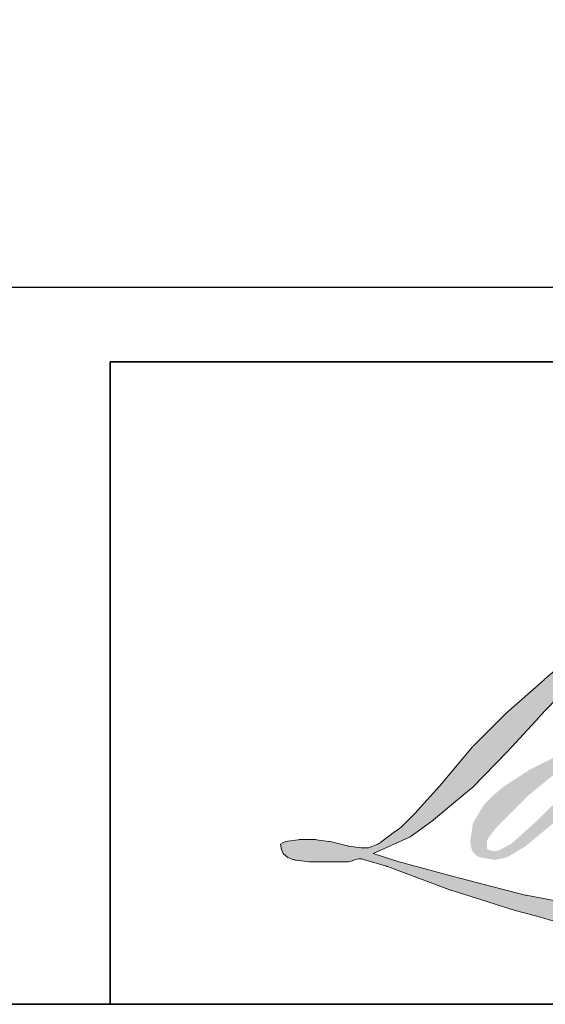
# Model space of a CAD drawing. Extents: x 3371 to 3639, y 900 to 1035.
# Drawn here: x 3633 to 3636, y 939 to 944 of the extents above; entities that cross this region are included whole.
import ezdxf

# ---------------------------------------------------------------- set-up
doc = ezdxf.new("R2010")
doc.units = 0
doc.header["$LTSCALE"] = 250
doc.header["$MEASUREMENT"] = 0
doc.header["$PDMODE"] = 3
doc.header["$PDSIZE"] = -2
doc.layers.get('DEFPOINTS').update_dxf_attribs({"color": 2, "linetype": 'CONTINUOUS'})
for name, color, linetype, lineweight in [('1', 1, 'CONTINUOUS', 13), ('8', 7, 'CONTINUOUS', 35), ('Dimensions', 2, 'CONTINUOUS', 25)]:
    doc.layers.add(name, color=color, linetype=linetype, lineweight=lineweight)
doc.styles.add('ROMANS', font='romans')
doc.dimstyles.new('LWDEC$0', dxfattribs={"dimscale": 0.125, "dimtxt": 2.5, "dimasz": 1, "dimexe": 1.25, "dimexo": 3, "dimgap": 2, "dimtad": 1, "dimtoh": 1, "dimdec": 4, "dimzin": 11, "dimdsep": 46, "dimlunit": 5, "dimtxsty": 'ROMANS', "dimcen": 0, "dimdle": 1.5, "dimazin": 0, "dimtfac": 1, "dimtdec": 4, "dimtix": 1, "dimtmove": 0, "dimatfit": 3, "dimfxl": 0, "dimfrac": 2, "dimtzin": 0, "dimarcsym": 0})

# ---------------------------------------------------------------- blocks, each defined once
blk = doc.blocks.new('*D129')
at = {"layer": 'DEFPOINTS', "color": 0}
for p in [(3621.858806966912, 948.3751940823356), (3636.634173094298, 948.3751940823356), (3636.634173094298, 942.8389909998341)]:
    blk.add_point(p, dxfattribs=at)
at = {"layer": 'Dimensions', "color": 0, "linetype": 'ByBlock', "lineweight": -2}
for p, q in [((3621.858806966912, 947.3251940823357), (3621.858806966912, 942.4014909998341)), ((3636.634173094298, 947.3251940823357), (3636.634173094298, 942.4014909998341)), ((3622.208806966912, 942.8389909998341), (3636.284173094298, 942.8389909998341))]:
    blk.add_line(p, q, dxfattribs=at)
at = {"layer": 'Dimensions', "color": 0}
for points in [[(3622.208806966912, 942.8973243331674), (3622.208806966912, 942.7806576665008), (3621.858806966912, 942.8389909998341)], [(3636.284173094298, 942.8973243331674), (3636.284173094298, 942.7806576665008), (3636.634173094298, 942.8389909998341)]]:
    blk.add_solid(points, dxfattribs=at)
at = {"layer": 'Dimensions', "color": 0, "insert": (3629.246490030605, 943.7723243331674), "char_height": 0.35, "attachment_point": 5, "style": 'ROMANS'}
blk.add_mtext('Total Rough Opening', dxfattribs=at)

msp = doc.modelspace()

# ---------------------------------------------------------------- hatches: boundary and pattern name
at = {"layer": '1'}
h = msp.add_hatch(color=256, dxfattribs=at)
edge = h.paths.add_edge_path()
edge.add_line((3636.420196784658, 940.205387980488), (3636.376593433532, 940.1882240756668))
edge.add_arc((3636.600156111474, 939.5979394108354), 0.631202231067499, 110.7435338328096, 128.3189354592436)
edge.add_line((3636.208786518051, 940.0931626916363), (3636.155933922945, 940.0561943318098))
edge.add_arc((3636.724700030443, 939.3326517578453), 0.9203307782388257, 128.1703640766237, 137.4904388566677)
edge.add_line((3636.046264771028, 939.9545314408679), (3636.019838473474, 939.9241645879501))
edge.add_arc((3636.177222153334, 939.7520414628734), 0.2332294854264885, 132.4387618196775, 165.7887559558239)
edge.add_line((3635.951130145366, 939.8092987489172), (3635.94352225223, 939.7696947927343))
edge.add_arc((3636.014179655742, 939.7481737797816), 0.07386218700853697, 163.0601785608149, 199.667819839924)
edge.add_line((3635.944626608979, 939.7233142472896), (3635.950115203174, 939.7079580273403))
edge.add_arc((3636.019668249937, 939.7328175598323), 0.07386218700847963, 199.6678198399415, 251.578265325207)
edge.add_line((3635.996327136861, 939.662740351625), (3636.006625381608, 939.6535035933248))
edge.add_arc((3636.073852949517, 939.8859454954463), 0.2419685594210789, 253.8689093689879, 279.5238834985248)
edge.add_line((3636.113888757736, 939.6473120572864), (3636.155803244065, 939.6539764734916))
edge.add_arc((3635.918979301129, 940.1960512732612), 0.5915493795913624, 293.599759127088, 305.2415335662616)
edge.add_line((3636.26031779259, 939.7129170240696), (3636.28746323309, 939.7314226582102))
edge.add_arc((3635.751424571851, 940.5163441341801), 0.950494171355988, 304.3299546809044, 311.3388278817086)
edge.add_line((3636.379236074668, 939.8026972420057), (3636.426844020753, 939.8494930676425))
edge.add_line((3636.426844020753, 939.8494930676425), (3636.39366041823, 939.7707425682729))
edge.add_arc((3636.461726538199, 939.7420611111602), 0.07386218700856262, 157.1505902080726, 188.7527881177516)
edge.add_line((3636.388724542339, 939.7308213927354), (3636.391733865054, 939.7124700635823))
edge.add_arc((3636.465762654296, 939.744462981942), 0.08064619310004939, 203.372484875496, 236.2820188682736)
edge.add_line((3636.420995509576, 939.6773830951252), (3636.439722952768, 939.666272282213))
edge.add_line((3636.439722952768, 939.666272282213), (3636.469569837157, 939.6615940063239))
edge.add_arc((3636.488136059816, 939.7950371014113), 0.1347284834433434, 262.0791645593915, 292.2783775016355)
edge.add_line((3636.5392125674, 939.6703657148628), (3636.564377649132, 939.682061371017))
edge.add_arc((3636.402004569994, 940.0118924393346), 0.3676323577403773, 296.210637931506, 316.33909752161)
edge.add_line((3636.667963942836, 939.7580831360083), (3636.73143362264, 939.8133831363775))
edge.add_line((3636.73143362264, 939.8133831363775), (3636.716776217546, 939.7694449480696))
edge.add_arc((3636.786842612689, 939.7460713958926), 0.07386218700852322, 161.5517407677289, 190.3127161447404)
edge.add_line((3636.714173644892, 939.7328485448661), (3636.715921456427, 939.7232430777858))
edge.add_arc((3636.788590424227, 939.7364659288096), 0.07386218700854386, 190.3127161447404, 233.1512482868115)
edge.add_line((3636.744294923064, 939.6773598272075), (3636.75726935793, 939.6676364809045))
edge.add_arc((3636.823391269232, 939.7734169137175), 0.1247461707661052, 237.9910565920216, 266.7736929511086)
edge.add_line((3636.816370563747, 939.6488684620408), (3636.83403101687, 939.6518095990759))
edge.add_arc((3636.793204766481, 940.0331877164235), 0.3835571028073963, 276.1102024200243, 282.8001709376433)
edge.add_line((3636.878182382236, 939.6591625088049), (3636.910560112187, 939.6709271240852))
edge.add_arc((3636.65079594131, 940.2122577609989), 0.6004300816361221, 295.6345937821404, 305.0851936871881)
edge.add_line((3636.995919434066, 939.7209268565348), (3637.062146423974, 939.7723970903553))
edge.add_arc((3636.13182934379, 940.9696236546424), 1.516193033856741, 307.8493564519044, 313.88251319577)
edge.add_line((3637.182826884658, 939.8768082608058), (3637.238751885438, 939.9282784946263))
edge.add_arc((3636.111955065337, 940.9981769474462), 1.553819092796042, 316.4837322151169, 319.9033935877416)
edge.add_line((3637.300563820208, 939.9973957520879), (3637.331975243796, 940.0379470232347))
edge.add_arc((3636.80666769093, 940.5571673890918), 0.738605316402115, 315.3338983763644, 327.3034573127716)
edge.add_line((3637.428236104879, 940.1581805218893), (3637.454188347804, 940.1899580869031))
edge.add_line((3637.454188347807, 940.1899580869058), (3637.454188347807, 940.2105923145627))
edge.add_line((3637.454188347807, 940.2105923145627), (3637.403175349325, 940.2105923145627))
edge.add_arc((3637.442808275641, 940.0899391122975), 0.1269959214512884, 108.1846443389539, 152.3458894786624)
edge.add_line((3637.330319651468, 940.1488820804707), (3637.33028754103, 940.1486895658654))
edge.add_line((3637.33028754103, 940.1486895658627), (3637.254226232872, 940.0473525252046))
edge.add_arc((3637.195152863982, 940.0916916699625), 0.07386218700861658, 319.55213005632027, 323.10892970529335, ccw=False)
edge.add_line((3637.251361733124, 940.0437731380653), (3637.194600520072, 939.9782782270759))
edge.add_arc((3826.351203820228, 750.550925139345), 267.6993512690609, 134.9590241022482, 134.9968740237159)
edge.add_line((3637.069505004249, 939.8532789630972), (3637.02241023003, 939.8091615718604))
edge.add_arc((3636.308723337094, 940.698073536405), 1.139962044041387, 303.89260640291644, 308.76017638464685, ccw=False)
edge.add_line((3636.944409488426, 939.7518089968271), (3636.887325834183, 939.7166172882607))
edge.add_arc((3636.851002633503, 939.780930955254), 0.07386218700860461, 279.45515651044104, 299.4569788133839, ccw=False)
edge.add_line((3636.863136390266, 939.7080722247083), (3636.846544152616, 939.705308984474))
edge.add_arc((3636.834410395853, 939.7781677150169), 0.07386218700847544, 231.3616401850862, 279.4551565104581, ccw=False)
edge.add_line((3636.788290647686, 939.720473768205), (3636.798028111005, 939.7569012184749))
edge.add_line((3636.798028111005, 939.7569012184749), (3636.808556676476, 939.7749363024268))
edge.add_arc((3636.556814908305, 940.0674822527617), 0.38594954450006, 310.7126677407254, 319.2431645888248)
edge.add_line((3636.849166711241, 939.8155150441426), (3636.886768633221, 939.8545909936447))
edge.add_arc((3637.809787646082, 939.0073526681208), 1.252907370211559, 128.6864513861608, 137.4512053608263, ccw=False)
edge.add_line((3637.026647755677, 939.9853448922167), (3637.06424967766, 940.0229178523314))
edge.add_arc((3636.792296938769, 940.39879228065), 0.4639395198220469, 305.8864977196243, 323.8290169823523)
edge.add_line((3637.166816438249, 940.1249766080473), (3637.185736618759, 940.1590066796925))
edge.add_line((3637.185736618759, 940.1590066796925), (3637.159270829415, 940.1590066796925))
edge.add_arc((3637.164706361167, 940.0017707857078), 0.1573298171427426, 91.97988545757971, 108.8462448972462)
edge.add_line((3637.113884164592, 940.1506659693023), (3637.087147850856, 940.1423659025422))
edge.add_arc((3637.316811006585, 939.6999060601065), 0.4985136680840166, 117.4320156596949, 131.1083323412505)
edge.add_line((3636.989045833694, 940.075520049073), (3636.944074928842, 940.0359826071935))
edge.add_arc((3636.990194595676, 939.9782885953618), 0.0738621870083716, 128.6382790430487, 130.5795029713375)
edge.add_line((3636.942147054426, 940.0343872268022), (3636.763359218626, 939.8812584303432))
edge.add_arc((3636.715311677375, 939.9373570617836), 0.07386218700965394, 308.6382790421213, 310.57950297041657, ccw=False)
edge.add_line((3636.761431344206, 939.8796630499546), (3636.678498027885, 939.8148070884945))
edge.add_arc((3633.754884656723, 943.5137716105073), 4.714854576671867, 307.31405794987427, 308.3223848112566, ccw=False)
edge.add_line((3636.612951976714, 939.7639309640854), (3636.590713094319, 939.7493114274666))
edge.add_arc((3637.145308351181, 938.7998450874302), 1.099573658197126, 120.2897390747884, 122.7946382182704)
edge.add_line((3636.549746768732, 939.7241657197364), (3636.528093126202, 939.712470063585))
edge.add_arc((3636.506732161748, 939.7491095998957), 0.04241163075820188, 239.75768066771542, 300.24231933236297, ccw=False)
edge.add_line((3636.485371197294, 939.7124700635823), (3636.477659831331, 939.737363276583))
edge.add_line((3636.477659831331, 939.7373632765857), (3636.485180170201, 939.7719304550992))
edge.add_arc((3636.777117887497, 939.5844652557298), 0.3469449981708946, 138.7107403284405, 147.2938136247685, ccw=False)
edge.add_line((3636.516427634613, 939.8134006697801), (3636.743884593183, 940.0170073868867))
edge.add_arc((3636.793147961368, 939.961973368092), 0.07386218700793223, 125.51681771828311, 131.8331214657892, ccw=False)
edge.add_line((3636.750238322584, 940.0220931283138), (3636.922894446687, 940.1453240243145))
edge.add_arc((3636.965804085471, 940.0852042640927), 0.07386218700843479, 116.5473942008067, 125.51681771819841, ccw=False)
edge.add_line((3636.932792272023, 940.1512787890069), (3636.979235236191, 940.1744823832978))
edge.add_line((3636.979235236191, 940.1744823832978), (3636.953422534914, 940.2105923145627))
edge.add_line((3636.953422534917, 940.2105923145627), (3636.879248180536, 940.2002622529926))
edge.add_arc((3636.929952437843, 939.8961302531452), 0.3083296856320569, 99.46517994554927, 130.3446589746755)
edge.add_line((3636.73034471973, 940.1311280274131), (3636.610611604605, 940.0372799098914))
edge.add_arc((3636.651942042445, 939.9760637553463), 0.07386218700826853, 124.025479546902, 129.7838645318789)
edge.add_line((3636.60467812294, 940.0328241692177), (3636.45427991625, 939.9075888467505))
edge.add_arc((3636.407015996748, 939.9643492606219), 0.07386218700840443, 306.50774894822285, 309.7838645323327, ccw=False)
edge.add_line((3636.450958938359, 939.9049805773602), (3636.382571425041, 939.8533788766163))
edge.add_arc((3637.606101289708, 937.8348672982074), 2.360384358934415, 121.2223368885246, 125.0085167005295)
edge.add_line((3636.251953049543, 939.768179705854), (3636.224740849222, 939.7482394386834))
edge.add_arc((3636.070360547259, 939.9131833875826), 0.2259198617069391, 288.7832513974399, 313.1052746885178, ccw=False)
edge.add_line((3636.143104248255, 939.6992952442033), (3636.105594742866, 939.6907766046579))
edge.add_arc((3636.075615774984, 939.7582813019344), 0.07386218700837849, 270, 293.94610040226405, ccw=False)
edge.add_line((3636.075615774984, 939.6844191149257), (3636.039697956798, 939.6902315169191))
edge.add_line((3636.0396979568, 939.6902315169191), (3636.033850316533, 939.719214202737))
edge.add_arc((3636.106706014388, 939.7313661556509), 0.0738621870085014, 148.651684449228, 189.4694661824124, ccw=False)
edge.add_line((3636.043626197394, 939.7697921801328), (3636.095633636177, 939.8551671249816))
edge.add_arc((3636.158713453171, 939.8167411004997), 0.07386218700834957, 130.9872745663507, 148.651684449406, ccw=False)
edge.add_line((3636.110267880572, 939.8724963618224), (3636.189839736188, 939.9416360988907))
edge.add_arc((3636.238285308787, 939.8858808375708), 0.07386218700850089, 73.62240392450798, 130.9872745661746, ccw=False)
edge.add_line((3636.259111958006, 939.9567460148583), (3636.282410967167, 939.9498986420094))
edge.add_arc((3636.307856318299, 940.1134292252145), 0.1654983913474214, 261.1557017455833, 293.0405422143933)
edge.add_line((3636.372629471824, 939.9611329477793), (3636.399055769376, 939.9716952799654))
edge.add_arc((3636.194590551679, 940.4332038098246), 0.504773363383628, 293.8951005314204, 303.8407504359587)
edge.add_line((3636.4756920209, 940.0139448058862), (3636.521008673162, 940.050388046955))
edge.add_arc((3636.48302839762, 940.1137372485218), 0.07386218700848625, 300.9443034441568, 317.2685916769755)
edge.add_line((3636.537283330264, 940.0636171432416), (3636.578743380924, 940.1084975808099))
edge.add_arc((3636.52448844828, 940.1586176860901), 0.0738621870085434, 317.2685916769373, 346.9956899602613)
edge.add_line((3636.596456302135, 940.1419968954624), (3636.598314758871, 940.1500439941719))
edge.add_arc((3636.527359735554, 940.1666913471163), 0.07288175144741749, 346.7961712270486, 413.387270982758)
edge.add_line((3636.570826646563, 940.2251924354932), (3636.525901974867, 940.2291533264943))
edge.add_line((3636.52590197487, 940.2291533264943), (3636.495511715611, 940.2225518195828))
edge.add_line((3636.495511715611, 940.2225518195855), (3636.420196784658, 940.205387980488))
edge = h.paths.add_edge_path()
edge.add_line((3636.695295863618, 940.7780339695164), (3636.720684704285, 940.7813374834041))
edge.add_line((3636.720684704285, 940.7813374834041), (3636.721108564894, 940.82480103549))
edge.add_arc((3636.57538031443, 940.8019610406336), 0.1475072484595976, 8.907506088524505, 24.43170924537518)
edge.add_line((3636.709679011083, 940.8629712727698), (3636.70036637012, 940.878621277926))
edge.add_arc((3636.457219186748, 940.7019851708601), 0.3005343027040683, 35.99681313816403, 43.33466573591189)
edge.add_line((3636.675815120812, 940.9082294064474), (3636.66734906288, 940.9145739960268))
edge.add_arc((3636.538725845418, 940.7286003346517), 0.2261197355293417, 55.33146699207672, 74.27023737480458)
edge.add_line((3636.600027015445, 940.9462521238656), (3636.563308128792, 940.9546786007186))
edge.add_arc((3636.309248901798, 938.8341282820875), 2.135715277061032, 83.16806255266637, 85.45872639657695)
edge.add_line((3636.478348889367, 940.9631386011979), (3636.464911574783, 940.9631386011979))
edge.add_arc((3636.473261801747, 940.2647911270715), 0.6983973946901227, 90.68506006216145, 102.9608398431258)
edge.add_line((3636.316621710255, 940.9453958601189), (3636.307983444725, 940.942998162207))
edge.add_arc((3636.604163798131, 939.6788209678534), 1.298409327010987, 103.1858341886876, 106.8998580655739)
edge.add_line((3636.226716436125, 940.9211575846284), (3636.157108763661, 940.8979729003559))
edge.add_arc((3636.180449843025, 940.8278956809208), 0.07386218700880014, 108.4217071105008, 114.75834702479)
edge.add_line((3636.149516947479, 940.8949686161686), (3636.115868624182, 940.8791428023615))
edge.add_arc((3636.344765850824, 940.4206946702707), 0.5124145101185855, 116.532363757385, 123.2614938956397)
edge.add_line((3636.063726485014, 940.8491634614875), (3636.0364289893, 940.8309748152033))
edge.add_arc((3636.078764318068, 940.7704492618568), 0.07386218700870015, 124.9713296139065, 128.6383073389469)
edge.add_line((3636.032644622741, 940.8281432509084), (3635.957942698389, 940.7684276713835))
edge.add_arc((3636.004062393717, 940.7107336823292), 0.07386218700964578, 128.6383073376939, 130.4042997095776)
edge.add_line((3635.956186619367, 940.7669789745787), (3635.81813248906, 940.6494678349563))
edge.add_arc((3635.86600826341, 940.5932225427096), 0.07386218700772587, 130.4042997120086, 131.3566274874412)
edge.add_line((3635.817204277821, 940.6486643469761), (3635.602591259406, 940.4597460605673))
edge.add_arc((3635.651395244992, 940.4043042563007), 0.07386218700834755, 131.3566274862534, 134.9779493406149)
edge.add_line((3635.59918689602, 940.456552806204), (3635.42246035686, 940.2799622434723))
edge.add_arc((3635.474668705832, 940.2277136935691), 0.07386218700882106, 134.9779493407625, 140.0418956082991)
edge.add_line((3635.41805228658, 940.2751500060394), (3635.235147798086, 940.0568489479592))
edge.add_arc((3635.178531378837, 940.1042852604296), 0.07386218700921357, 317.99084807977545, 320.04189560753264, ccw=False)
edge.add_line((3635.233413785745, 940.0548530433889), (3635.096210205256, 939.9025219689411))
edge.add_arc((3635.041327798345, 939.9519541859818), 0.07386218700888937, 314.97794145064756, 317.99084807989925, ccw=False)
edge.add_line((3635.093536140125, 939.8997056288863), (3635.022046437104, 939.8282709509422))
edge.add_arc((3634.969838095327, 939.8805195080349), 0.07386218700869839, 304.97127028456777, 314.9779414512371, ccw=False)
edge.add_line((3635.012173361416, 939.8199939108499), (3634.967207660624, 939.7885421780848))
edge.add_arc((3635.009542926718, 939.7280165809025), 0.07386218700741165, 124.9712702846912, 127.5472939882475)
edge.add_line((3634.964530121972, 939.7865782584586), (3634.906414095061, 939.7419079982965))
edge.add_arc((3634.861401290309, 939.8004696758553), 0.07386218700848463, 292.60418672138087, 307.54729398813345, ccw=False)
edge.add_line((3634.889791166033, 939.7322814244762), (3634.850411482297, 939.7158858679904))
edge.add_arc((3634.822021606576, 939.7840741193695), 0.07386218700854992, 270.0000000000521, 292.6041867212446, ccw=False)
edge.add_line((3634.822021606576, 939.7102119323608), (3634.805544486041, 939.7102119323608))
edge.add_arc((3634.805544486041, 939.7840741193695), 0.07386218700847716, 262.4111372028817, 269.99999999989575, ccw=False)
edge.add_line((3634.795789971268, 939.7108588742967), (3634.727324874028, 939.7199805237815))
edge.add_arc((3634.737079388799, 939.7931957688515), 0.0738621870080861, 255.9741270080169, 262.41113720278884, ccw=False)
edge.add_line((3634.719178147216, 939.7215356808028), (3634.623986732113, 939.7453152290136))
edge.add_arc((3634.606085490527, 939.6736551409622), 0.07386218700874247, 75.97412700814317, 82.41113720290927)
edge.add_line((3634.6158400053, 939.746870386035), (3634.54737490806, 939.7559920355197))
edge.add_arc((3634.537620393285, 939.682776790447), 0.07386218700847676, 82.41113720288173, 89.99999999989578)
edge.add_line((3634.537620393287, 939.7566389774556), (3634.454492174067, 939.7566389774556))
edge.add_arc((3634.454492174067, 939.682776790447), 0.07386218700854433, 89.99999999994789, 97.58885177283322)
edge.add_line((3634.444737673381, 939.7559920373969), (3634.387287907679, 939.7483379789564))
edge.add_arc((3634.397042408365, 939.6751227320065), 0.07386218700861127, 97.58885177282633, 120.9444138367378)
edge.add_line((3634.359062010766, 939.7384718603953), (3634.346342779194, 939.7308461600178))
edge.add_line((3634.346342779194, 939.7308461600178), (3634.34972132822, 939.7105904407344))
edge.add_arc((3634.422577026075, 939.7227423936511), 0.07386218700849034, 189.469466182361, 248.9772521266449)
edge.add_line((3634.396079810263, 939.6537966162314), (3634.415120992588, 939.6464787160448))
edge.add_arc((3634.441618208399, 939.7154244934645), 0.07386218700866745, 248.9772521265363, 263.2952829132843)
edge.add_line((3634.432994613177, 939.6420674469391), (3634.507246814037, 939.6333386205388))
edge.add_arc((3634.515870409261, 939.7066956670642), 0.07386218700887791, 263.2952829136709, 270.0000000002605)
edge.add_line((3634.515870409261, 939.6328334800555), (3634.719318476828, 939.6328334800555))
edge.add_arc((3634.719318476826, 939.7066956670642), 0.07386218700861151, 269.9999999999479, 291.7861635244846)
edge.add_line((3634.746731955023, 939.638109051145), (3634.759345416762, 939.6431505429009))
edge.add_line((3634.759345416762, 939.6431505429036), (3634.759345671569, 939.6431506447498))
edge.add_line((3634.759345671569, 939.643150644747), (3634.76122445946, 939.6439015881397))
edge.add_arc((3634.788638192449, 939.5753150740638), 0.0738621870085216, 73.31290130504982, 111.78637637461969, ccw=False)
edge.add_line((3634.80984733828, 939.6460667157608), (3634.937764444678, 939.6077211382099))
edge.add_arc((3634.916555298847, 939.5369694965102), 0.07386218700905174, 69.63795390248032, 73.31290130490493, ccw=False)
edge.add_line((3634.942255727772, 939.6062162337839), (3635.299642155049, 939.4735748295143))
edge.add_arc((3635.325342583974, 939.5428215667853), 0.07386218700793071, 249.6379539022697, 252.5654274350349)
edge.add_line((3635.303212251711, 939.4723526299158), (3635.661955339418, 939.359691589746))
edge.add_arc((3635.684085671681, 939.4301605266155), 0.07386218700801529, 252.5654274358743, 253.9209235555115)
edge.add_line((3635.663628521701, 939.3591878016823), (3635.796236068184, 939.323263870674))
edge.add_arc((3627.212251598604, 908.6122441373764), 31.88810942080276, 74.02213101165029, 74.38388184838948, ccw=False)
edge.add_line((3635.989965178469, 939.2684550373369), (3636.048214700153, 939.2566417813678))
edge.add_arc((3636.063893702326, 939.3288206672041), 0.07386218700882456, 257.744367814255, 260.5448446286094)
edge.add_line((3636.051759947015, 939.2559619364156), (3636.265007204362, 939.2204481412418))
edge.add_arc((3636.277140959675, 939.2933068720276), 0.07386218700766516, 260.5448446286181, 263.3725429623999)
edge.add_line((3636.268616290003, 939.2199382637773), (3636.484546435331, 939.1948494253093))
edge.add_arc((3636.493071105004, 939.2682180335623), 0.07386218700860644, 263.3725429624323, 270.0000000001563)
edge.add_line((3636.493071105004, 939.1943558465537), (3636.740266051306, 939.1943558465537))
edge.add_arc((3636.740266051306, 939.2682180335623), 0.07386218700847716, 269.9999999998957, 280.2970776836455)
edge.add_line((3636.753469067377, 939.1955454593945), (3636.854097361231, 939.2138274178405))
edge.add_arc((3636.840894345157, 939.2864999920084), 0.07386218700888574, 280.2970776836922, 290.3620369384126)
edge.add_line((3636.866594763012, 939.2172532506283), (3637.034589764925, 939.2796033578061))
edge.add_arc((3637.008889347069, 939.3488500991834), 0.07386218700848059, 290.3620369384726, 301.244160550689)
edge.add_line((3637.047200638625, 939.2857005337946), (3637.182259575369, 939.3676374762053))
edge.add_arc((3637.143948283816, 939.4307870415969), 0.07386218700862751, 301.2441605506796, 307.547258716207)
edge.add_line((3637.188961052514, 939.3722253363276), (3637.243712039945, 939.4143090414018))
edge.add_arc((3637.198699271246, 939.4728707466711), 0.07386218700839488, 307.5472587161466, 325.2842117670305)
edge.add_line((3637.259413039178, 939.4308057843728), (3637.29931236779, 939.4883938207222))
edge.add_line((3637.29931236779, 939.4883938207222), (3637.288987310044, 939.5141865724336))
edge.add_line((3637.288987310041, 939.5141865724336), (3637.231076844207, 939.4563206826024))
edge.add_arc((3637.178868503676, 939.5085692409393), 0.07386218700847452, 294.99998599421775, 314.97794008386376, ccw=False)
edge.add_line((3637.210083996394, 939.4416273580546), (3637.075524119166, 939.3788810968672))
edge.add_arc((3637.044308626446, 939.4458229797519), 0.0738621870084271, 280.4835584637241, 294.9999859943562, ccw=False)
edge.add_line((3637.057748099861, 939.3731937623261), (3636.933359394618, 939.3501765971087))
edge.add_arc((3636.919919921203, 939.4228058145345), 0.0738621870082701, 271.4310031368585, 280.4835584636405, ccw=False)
edge.add_line((3636.921764490451, 939.3489666634432), (3636.721825023451, 939.3439719934513))
edge.add_arc((3636.723669592697, 939.27013284236), 0.07386218700824096, 91.43100313592082, 92.54284591181197)
edge.add_line((3636.720392588521, 939.3439222990137), (3636.493590928434, 939.3338499930014))
edge.add_arc((3636.490313924255, 939.4076394496524), 0.07386218700868954, 265.10465275579725, 272.54284591257897, ccw=False)
edge.add_line((3636.48401081965, 939.3340466949676), (3636.377422488489, 939.3413391780587))
edge.add_arc((3635.634392499345, 934.4600250729618), 4.937541995507151, 81.34491920542155, 83.93276959944109)
edge.add_line((3636.156267753011, 939.3699097128492), (3636.041644510834, 939.3849547985419))
edge.add_arc((3636.051491145937, 939.458157711374), 0.07386218700882459, 259.2238030497866, 262.3390408785694, ccw=False)
edge.add_line((3636.037680895332, 939.3855980831495), (3635.716716141053, 939.4466872011662))
edge.add_arc((3635.730526391657, 939.5192468293908), 0.0738621870081134, 255.58986742527918, 259.22380304989383, ccw=False)
edge.add_line((3635.712144961073, 939.4477084083883), (3635.353421840222, 939.5398804755232))
edge.add_arc((3635.371803270803, 939.6114188965203), 0.0738621870036248, 254.973232093979, 255.5898674260527, ccw=False)
edge.add_line((3635.352653000462, 939.5400824415019), (3635.008877666352, 939.6323689250803))
edge.add_arc((3635.028027936695, 939.7037053801041), 0.0738621870078083, 252.1939689635396, 254.97323209274572, ccw=False)
edge.add_line((3635.005441210383, 939.6333813979636), (3634.86259612179, 939.6792605251503))
edge.add_line((3634.862596121793, 939.6792605251476), (3635.062301280204, 939.7690586686731))
edge.add_arc((3635.032010254564, 939.8364239151706), 0.07386218700870653, 294.2112382077319, 305.7329619362185)
edge.add_line((3635.075146384967, 939.7764664558872), (3635.196040461421, 939.8634431675291))
edge.add_arc((3635.152904331018, 939.9234006268125), 0.07386218700843632, 305.7329619361102, 309.7838804658383)
edge.add_line((3635.200168266308, 939.8666402260869), (3635.412043381685, 940.0430669534244))
edge.add_arc((3635.364779446396, 940.09982735415), 0.07386218700795347, 309.7838804662852, 315.7220069154419)
edge.add_line((3635.417661887047, 940.048261181707), (3635.610439427095, 940.2459595241871))
edge.add_arc((3635.557556986444, 940.2975256966329), 0.0738621870087633, 315.7220069151761, 317.3313130301738)
edge.add_line((3635.611866752753, 940.2474650139247), (3635.791519366117, 940.4423663001462))
edge.add_arc((3635.84582913243, 940.3923056174408), 0.0738621870100361, 136.5691217381732, 137.3313130317931, ccw=False)
edge.add_line((3635.792190096446, 940.4430843185719), (3635.970960284618, 940.6319245279974))
edge.add_arc((3636.024599320599, 940.5811458268663), 0.07386218700836894, 133.0030402840233, 136.5691217367342, ccw=False)
edge.add_line((3635.974222563831, 940.6351625376801), (3636.123007784528, 940.7739217616436))
edge.add_arc((3636.173384541296, 940.7199050508298), 0.073862187008319, 123.6697312577993, 133.0030402840588, ccw=False)
edge.add_line((3636.132434987499, 940.7813766435656), (3636.201029481979, 940.8270711475943))
edge.add_arc((3636.241979035776, 940.7655995548585), 0.07386218700894993, 116.54741945337881, 123.66973125797281, ccw=False)
edge.add_line((3636.208967193204, 940.8316740652217), (3636.267191755412, 940.8605184976695))
edge.add_arc((3636.59845631207, 940.1389951372239), 0.793934610762686, 108.3297760869734, 114.66071980810369, ccw=False)
edge.add_line((3636.348775134036, 940.8926472290432), (3636.364611973146, 940.8974425591405))
edge.add_arc((3636.492694804454, 940.5025036966208), 0.4151890133473315, 91.3175923494444, 107.9684245357011, ccw=False)
edge.add_line((3636.4831478246, 940.9175829324076), (3636.491306230754, 940.9175829324076))
edge.add_arc((3636.48414612363, 940.607913200598), 0.3097524978631734, 74.27590666916302, 88.67545713151588, ccw=False)
edge.add_line((3636.568090674144, 940.9060741007361), (3636.590191338958, 940.8969373946111))
edge.add_arc((3636.507217965333, 940.7471264268324), 0.1712539249126626, 43.535206096623426, 61.0199570960134, ccw=False)
edge.add_line((3636.631368715036, 940.865086157869), (3636.647454020233, 940.8490131494018))
edge.add_arc((3634.347303437013, 939.0397219375591), 2.92647012537931, 37.48593213879201, 38.188478846175485, ccw=False)
edge.add_line((3636.669465634272, 940.8206739650868), (3636.695295863618, 940.7780339695164))
edge = h.paths.add_edge_path(flags=17)
edge.add_line((3635.895103034626, 940.226068018168), (3635.743786854324, 940.1504680972557))
edge.add_arc((3635.776798706601, 940.084393591741), 0.07386218700816644, 116.5474278708094, 122.715147268185)
edge.add_line((3635.736878944298, 940.1465388670822), (3635.599514404734, 940.0583011090521))
edge.add_arc((3635.639434167037, 939.9961558337109), 0.07386218700872, 122.7151472677875, 129.7838844046573)
edge.add_line((3635.592170227843, 940.0529162311896), (3635.536300188012, 940.0063936858496))
edge.add_arc((3635.583564127206, 939.9496332883709), 0.0738621870084484, 129.7838844048974, 134.9779236775951)
edge.add_line((3635.531355801633, 940.00188186166), (3635.488533581671, 939.959092628178))
edge.add_arc((3635.540741907244, 939.906844054889), 0.073862187008498, 134.9779236774109, 149.0168004679095)
edge.add_line((3635.477418503742, 939.9448673272209), (3635.427694575033, 939.862057821143))
edge.add_arc((3635.491017978535, 939.8240345488111), 0.07386218700850741, 149.0168004682134, 171.462737120919)
edge.add_line((3635.417974219648, 939.8349995822255), (3635.406329398978, 939.7574274088556))
edge.add_arc((3635.479373157865, 939.7464623754413), 0.07386218700849129, 171.462737120919, 188.7527796723929)
edge.add_line((3635.406371160348, 939.7352226677776), (3635.409173688716, 939.717020222035))
edge.add_arc((3635.482175686232, 939.7282599296987), 0.07386218700847372, 188.7527796722899, 243.4525844808459)
edge.add_line((3635.449163848198, 939.6621854170653), (3635.456287568217, 939.6586262974879))
edge.add_line((3635.456287568217, 939.6586262974906), (3635.529261262191, 939.6457584923792))
edge.add_arc((3635.542087851252, 939.7184984489559), 0.07386218700839561, 259.999562925005, 282.9849739224129)
edge.add_line((3635.558684353302, 939.646524990033), (3635.599790369968, 939.6560037076051))
edge.add_arc((3635.583193867918, 939.727977166528), 0.07386218700845608, 282.9849739224012, 300.9443034441121)
edge.add_line((3635.621174143464, 939.6646279649613), (3635.709517885942, 939.7175934262268))
edge.add_arc((3635.671537610397, 939.7809426277936), 0.07386218700835942, 300.9443034443981, 309.78388523774)
edge.add_line((3635.718801550414, 939.7241822310052), (3635.866715811943, 939.8473492837329))
edge.add_arc((3635.819451871926, 939.9041096805213), 0.07386218700873873, 309.7838852377669, 314.9779355268617)
edge.add_line((3635.871660208303, 939.8518611180316), (3636.0013595537, 939.9814606080345))
edge.add_arc((3635.949151217323, 940.0337091705269), 0.07386218700845663, 314.9779355266406, 330.926687906336)
edge.add_line((3636.013706669743, 939.9978174412163), (3636.053802129442, 940.0699337919896))
edge.add_arc((3635.989246677022, 940.1058255213002), 0.07386218700842348, 330.9266879063817, 351.4627371209113)
edge.add_line((3636.062290435906, 940.0948604878859), (3636.07173970732, 940.1578069720963))
edge.add_arc((3635.998695948437, 940.1687720055106), 0.07386218700852121, 351.4627371207644, 392.0252222395599)
edge.add_line((3636.061317399135, 940.2079405717577), (3636.04997901464, 940.226068018168))
edge.add_line((3636.04997901464, 940.226068018168), (3635.991558867708, 940.2416347267808))
edge.add_arc((3635.972541025328, 940.1702628531848), 0.07386218700845537, 75.07956872027731, 104.9204312797731)
edge.add_line((3635.953523182948, 940.2416347267808), (3635.895103034626, 940.226068018168))
edge = h.paths.add_edge_path(flags=16)
edge.add_line((3635.9209157359, 940.1590066796925), (3635.732891546118, 940.0066720900677))
edge.add_arc((3635.779388462157, 939.9492816773773), 0.07386218700842298, 129.0139112786181, 134.9779868377571)
edge.add_line((3635.727180078989, 940.0015301931144), (3635.62665134423, 939.9010786766767))
edge.add_line((3635.62665134423, 939.9010786766767), (3635.626651264443, 939.9010785969531))
edge.add_line((3635.626651264443, 939.9010785969531), (3635.552606713764, 939.8270911453292))
edge.add_arc((3635.604815017575, 939.7748425502969), 0.07386218700852973, 134.977899814059, 142.4101074972587)
edge.add_line((3635.546286822513, 939.8198988822887), (3635.512921904969, 939.7765578397339))
edge.add_arc((3635.57145010003, 939.731501507742), 0.0738621870084587, 142.4101074974144, 180)
edge.add_line((3635.497587913022, 939.731501507742), (3635.497587913022, 939.7050533425854))
edge.add_line((3635.497587913022, 939.7050533425854), (3635.510407399272, 939.6993601837075))
edge.add_arc((3635.540386367151, 939.766864880984), 0.07386218700846714, 246.0538995977095, 299.03585671263)
edge.add_line((3635.576235887623, 939.7022859792296), (3635.62965880399, 939.7319425060823))
edge.add_arc((3635.593809283519, 939.7965214078367), 0.07386218700844888, 299.03585671263, 311.965298212147)
edge.add_line((3635.643199479552, 939.7416011820023), (3635.790408142928, 939.8739871041525))
edge.add_arc((3635.741017946894, 939.9289073299869), 0.07386218700813071, 311.9652982118758, 314.9779414507947)
edge.add_line((3635.793226288674, 939.8766587728942), (3635.940295035451, 940.0236143219836))
edge.add_arc((3635.888086693671, 940.0758628790763), 0.07386218700860353, 314.9779414509423, 329.0167701186044)
edge.add_line((3635.95141007703, 940.0378395732032), (3636.00391853926, 940.1252862958663))
edge.add_arc((3635.9405951559, 940.1633096017395), 0.07386218700848798, 329.0167701187385, 343.2885564536361)
edge.add_line((3636.011337779491, 940.1420703956073), (3636.024166427185, 940.1847994971276))
edge.add_line((3636.024166427185, 940.1847994971276), (3636.016880293615, 940.1868796446379))
edge.add_arc((3635.99660325474, 940.1158552518964), 0.07386218700854394, 74.06627299099362, 118.2823527155029)
edge.add_line((3635.96160609512, 940.1809000171606), (3635.9209157359, 940.1590066796925))
edge = h.paths.add_edge_path(flags=16)
edge.add_line((3636.478469423304, 940.1693237935224), (3636.376812420589, 940.1058125017817))
edge.add_arc((3636.802222301361, 939.4196711777286), 0.8073186999138147, 121.799049134496, 131.7166711888129)
edge.add_line((3636.26499403133, 940.0222898540969), (3636.260565575762, 940.0128866403647))
edge.add_line((3636.260565575765, 940.0128866403675), (3636.259567999276, 940.0023987707691))
edge.add_arc((3636.313266382899, 940.1065308241359), 0.1171622846409877, 242.7209357467249, 274.0086422350818)
edge.add_line((3636.321456839817, 939.9896551750126), (3636.353563028862, 939.9962927647102))
edge.add_arc((3636.249751565103, 940.2782097515337), 0.3004230474966339, 290.2154302642088, 308.0545678336526)
edge.add_line((3636.434935843004, 940.0416494195151), (3636.501362562698, 940.0969624260033))
edge.add_arc((3636.45333553916, 940.1772465014847), 0.0935528073669941, 300.8884363253094, 347.4147484991271)
edge.add_line((3636.544640542168, 940.1568620909757), (3636.526259963772, 940.1856362440521))
edge.add_line((3636.526259963772, 940.1856362440549), (3636.478469423304, 940.1693237935224))
edge = h.paths.add_edge_path(flags=16)
edge.add_line((3637.779428065185, 940.1693237935224), (3637.714843994208, 940.1390418301899))
edge.add_arc((3638.031722989834, 939.518666284248), 0.6966190608003443, 117.0572981982689, 135.0413725785207)
edge.add_line((3637.538783367589, 940.0108945287557), (3637.531724730461, 939.9900098064354))
edge.add_line((3637.531724730464, 939.9900098064354), (3637.552439640337, 939.9875259348973))
edge.add_arc((3637.548196493445, 940.2286186266783), 0.2411300278396108, 271.0082815462595, 287.2137127470882)
edge.add_line((3637.619555711118, 939.9982894006125), (3637.658499569586, 940.0123646502834))
edge.add_arc((3637.567877004438, 940.2702424196423), 0.2733375079317643, 289.3623289492321, 309.8472430054323)
edge.add_line((3637.743016090241, 940.0603860547953), (3637.774502646273, 940.0877085745769))
edge.add_arc((3637.651694043721, 940.2212032661091), 0.1813912498650576, 312.6125418213024, 338.142640191083)
edge.add_line((3637.820045725799, 940.1536718166271), (3637.817418879931, 940.1778571575096))
edge.add_line((3637.817418879931, 940.1778571575096), (3637.779428065185, 940.1693237935197))
edge = h.paths.add_edge_path()
edge.add_line((3637.651589133535, 940.1957535477304), (3637.583905628441, 940.1581805218921))
edge.add_arc((3638.417641456011, 938.8986094591264), 1.510508090786534, 123.501389459518, 131.6421403861111)
edge.add_line((3637.413945036691, 940.02742662332), (3637.371830888624, 939.9928595105303))
edge.add_arc((3636.14929019776, 940.9742047964564), 1.567687568053841, 316.8819455475917, 321.24564907748095, ccw=False)
edge.add_line((3637.293618931881, 939.9026843536712), (3637.260360177538, 939.8594995306239))
edge.add_arc((3637.319433546425, 939.8151603858687), 0.0738621870084822, 143.1089297053454, 162.337123233313)
edge.add_line((3637.249053350606, 939.8375713364549), (3637.233455879473, 939.800485873242))
edge.add_arc((3637.656394754271, 939.7339254704866), 0.4281443436861577, 171.0563775633065, 183.2239334403582)
edge.add_line((3637.228928009177, 939.7098472465013), (3637.235478723807, 939.6958208170099))
edge.add_arc((3637.312052584166, 939.7375068084702), 0.0871853082466326, 208.5634003119197, 259.8091130985099)
edge.add_line((3637.296627044663, 939.6516969564418), (3637.335733079945, 939.6441823381283))
edge.add_arc((3637.371089226874, 939.8538287791571), 0.212606884558717, 260.427340862524, 292.9045332407706)
edge.add_line((3637.453835153037, 939.6579849662239), (3637.486358349923, 939.6724285798464))
edge.add_arc((3637.226333955383, 940.2264773495526), 0.612031637230335, 295.141454015343, 304.6476950777307)
edge.add_line((3637.574291541157, 939.7229813282456), (3637.612837487681, 939.7566831381291))
edge.add_arc((3637.84073812116, 939.5612496308431), 0.3002215090761314, 128.8073661331323, 139.3856487969264, ccw=False)
edge.add_line((3637.652588100408, 939.7951994635032), (3637.779428065185, 939.9113958163398))
edge.add_line((3637.779428065185, 939.9113958163425), (3637.750656079322, 939.8680242406208))
edge.add_arc((3637.948277541603, 939.6745686166578), 0.2765489482852729, 135.6103040422366, 150.1134773495189)
edge.add_line((3637.708505736928, 939.8123684805187), (3637.684188918754, 939.7801200061276))
edge.add_arc((3637.736397282724, 939.7278714712065), 0.07386218700845612, 134.9779657843943, 173.6549707208015)
edge.add_line((3637.662987545389, 939.7360343833161), (3637.66031910442, 939.7120368750584))
edge.add_arc((3637.733728841755, 939.7038739629488), 0.0738621870084828, 173.6549707206979, 234.4831002101348)
edge.add_line((3637.690819116851, 939.6437542641943), (3637.691664903612, 939.6431505938854))
edge.add_line((3637.691664903612, 939.6431505938826), (3637.701795827973, 939.6768942789058))
edge.add_arc((3637.772538459018, 939.6556550975974), 0.07386218700848492, 134.9779382194916, 163.2885765582526, ccw=False)
edge.add_line((3637.720330120184, 939.707903657637), (3637.748693370447, 939.7339733595654))
edge.add_line((3637.748693370447, 939.7339733595627), (3637.803901734369, 939.7930796585597))
edge.add_line((3637.803901734369, 939.7930796585597), (3637.871085531457, 939.8574947707175))
edge.add_arc((3634.540695538679, 944.819453683197), 5.975996465288462, 303.8689004692008, 305.244495461173)
edge.add_line((3637.989244281698, 939.9388753035228), (3638.044452645623, 939.9841901797572))
edge.add_arc((3638.413363312741, 939.5407304078908), 0.57684629631984, 120.18579060465709, 129.7568017625305, ccw=False)
edge.add_line((3638.123321770164, 940.0393560722487), (3638.152897720938, 940.0629986455642))
edge.add_arc((3639.194624899501, 938.544488933996), 1.841485068820965, 120.45154398500969, 124.4508797914612, ccw=False)
edge.add_line((3638.261342796253, 940.131956027969), (3638.304720896149, 940.1575687373906))
edge.add_line((3638.304720896146, 940.1575687373906), (3638.385561789499, 940.191062326966))
edge.add_line((3638.385561789501, 940.191062326966), (3638.395420400999, 940.1615092110387))
edge.add_line((3638.395420400999, 940.1615092110387), (3638.336244549269, 940.0906473467503))
edge.add_arc((3637.83939889866, 940.6103015194303), 0.7189548384381127, 302.4201182221119, 313.714596138707, ccw=False)
edge.add_line((3638.224847288971, 940.0034031769383), (3638.156457010639, 939.9528084273052))
edge.add_arc((3638.107682754144, 940.0082763871833), 0.07386218700917488, 310.9872293060742, 311.32591149925645, ccw=False)
edge.add_line((3638.1561282827, 939.9525210875909), (3638.105819058088, 939.9101989719875))
edge.add_arc((3638.658243768776, 939.3662050411222), 0.7753079760951247, 135.4405603514943, 143.4850557013031)
edge.add_line((3638.035127440209, 939.827538433442), (3637.999269260732, 939.7559783593315))
edge.add_arc((3638.067624634494, 939.7279932642377), 0.07386218700849109, 157.7355164851325, 190.3126049028113)
edge.add_line((3637.994955641025, 939.7147705543011), (3637.995256527813, 939.7131169492404))
edge.add_arc((3638.067925521282, 939.7263396591743), 0.07386218700853167, 190.3126049027507, 240.2741504770401)
edge.add_line((3638.031300918246, 939.6621971528157), (3638.037554736482, 939.6586262974906))
edge.add_line((3638.037554736482, 939.6586262974906), (3638.059256650007, 939.6529221938117))
edge.add_arc((3638.103604547166, 939.7620147279058), 0.1177621202993725, 247.8774547004119, 277.6976946136627)
edge.add_line((3638.11937834882, 939.645313810348), (3638.166699870057, 939.655164893753))
edge.add_arc((3638.140035500807, 939.7763455665381), 0.1240795875382174, 282.4095026203262, 315.0329261288364)
edge.add_line((3638.227823424135, 939.688658483331), (3638.261342796251, 939.7142711927527))
edge.add_arc((3242.379049124439, 1468.046411271535), 660.1951534834876, 306.8444303337023, 306.8529839064771)
edge.add_line((3638.340212037074, 939.7733775588949), (3638.359929260068, 939.8029307419674))
edge.add_arc((3638.324823773343, 939.8577807280208), 0.06512231697692517, 302.6203514170815, 353.329199238413)
edge.add_line((3638.389505210843, 939.8502158214533), (3638.398932099064, 939.8856029989074))
edge.add_line((3638.398932099067, 939.8856029989074), (3638.378281983572, 939.901078636789))
edge.add_line((3638.378281983572, 939.901078636789), (3638.366024285351, 939.8831464117848))
edge.add_arc((3638.307966323491, 939.9049490382613), 0.06201678367063486, 304.1285309202428, 339.41723266376545, ccw=False)
edge.add_line((3638.342760918405, 939.8536127195239), (3638.328422363371, 939.8350530517555))
edge.add_arc((3637.147345691445, 941.0966272861579), 1.728152670881881, 310.1108067980889, 313.11250063977326, ccw=False)
edge.add_line((3638.260738972096, 939.7749363024268), (3638.235384846112, 939.7582168928475))
edge.add_arc((3638.522778881408, 939.1655435503035), 0.6586782389640471, 115.8692734265112, 121.0850344424775)
edge.add_line((3638.182696946576, 939.7296368937205), (3638.157105622552, 939.7176031856625))
edge.add_arc((3638.117346581155, 940.0565326218066), 0.3412534894453179, 262.99648698204567, 276.69065913421116, ccw=False)
edge.add_arc((3638.164175692033, 939.7127232578214), 0.08858526641092054, 121.4423715597307, 176.6982169466553, ccw=False)
edge.add_line((3638.117966010774, 939.7883011301292), (3638.149578796024, 939.8123684805214))
edge.add_arc((3638.712747190079, 939.1738260716802), 0.8514076861010061, 122.28647978921359, 131.4109809170452, ccw=False)
edge.add_line((3638.257965325707, 939.893595829165), (3638.300115668101, 939.9281926494605))
edge.add_arc((3639.155266608625, 939.1988308489554), 1.123944734902235, 133.5132477004032, 139.5390000159299, ccw=False)
edge.add_line((3638.381405622276, 940.0139326468416), (3638.40850219779, 940.0455210565515))
edge.add_arc((3632.615684483195, 944.5516849441783), 7.339090546970214, 322.1210785724672, 322.6990580573568)
edge.add_line((3638.453663270791, 940.1041852272365), (3638.472630113045, 940.1275554448375))
edge.add_arc((3638.444897295761, 940.1606324983786), 0.0431648077173574, 309.9775015558415, 385.7654902552062)
edge.add_line((3638.483770690736, 940.179395754717), (3638.479254594818, 940.2019589326783))
edge.add_line((3638.479254594818, 940.2019589326783), (3638.461862729568, 940.2250885745561))
edge.add_arc((3638.409654346397, 940.172840058819), 0.07386218700847397, 45.02201316227977, 90)
edge.add_line((3638.409654346397, 940.2467022458277), (3638.40115048613, 940.2467022458277))
edge.add_arc((3638.401150486133, 940.172840058819), 0.07386218700820844, 90.00000000010422, 109.2762965749981)
edge.add_line((3638.376766812057, 940.242561354763), (3638.29323819968, 940.2133488389527))
edge.add_arc((3638.421404284269, 939.8930893634215), 0.344953151755085, 111.8110163664448, 125.6547753981819)
edge.add_line((3638.220331079234, 940.1733789335512), (3638.147909295101, 940.1241180972793))
edge.add_arc((3638.187242378547, 940.0615998502126), 0.07386218700828498, 122.1758720467416, 125.7329619368376)
edge.add_line((3638.144106248144, 940.1215573094933), (3638.01690462099, 940.030042658238))
edge.add_line((3638.01690462099, 940.0300426582407), (3638.001416977462, 940.0300426582407))
edge.add_line((3638.001416977462, 940.0300426582407), (3638.129088754122, 940.1321014918658))
edge.add_arc((3638.082969069364, 940.1897954893648), 0.07386218700873265, 308.6382968446113, 311.4017822453258)
edge.add_line((3638.131816733433, 940.134392164694), (3638.218243417776, 940.2105923145627))
edge.add_line((3638.218243417776, 940.2105923145627), (3638.218243417776, 940.2363851319978))
edge.add_line((3638.218243417776, 940.2363851319978), (3638.175170006227, 940.2320431042363))
edge.add_arc((3638.209421651395, 940.0371016859754), 0.1979275921888019, 99.9652810142455, 130.135798261314)
edge.add_line((3638.081837243424, 940.1884210521921), (3638.057751284705, 940.1718746953966))
edge.add_arc((3642.148281195923, 934.7252580136546), 6.81161274827229, 126.9073617298745, 128.8648143509563)
edge.add_line((3637.87409626207, 940.0289747654824), (3637.795865994538, 939.9689539758319))
edge.add_arc((3637.747818482518, 940.0250526323116), 0.07386218701061038, 308.6382972325866, 310.57947311652754, ccw=False)
edge.add_line((3637.793938167668, 939.967358635121), (3637.667042815818, 939.8674176659115))
edge.add_arc((3636.856136967983, 940.7938185239154), 1.231172954448577, 305.89094834286175, 311.19661060514824, ccw=False)
edge.add_line((3637.577905190939, 939.7964031259498), (3637.538154578208, 939.7687194940036))
edge.add_arc((3637.259142038983, 940.1189648976078), 0.4477944168815376, 295.42964331739364, 308.5415327841678, ccw=False)
edge.add_line((3637.451426053183, 939.7145558254151), (3637.391197859126, 939.6928903714088))
edge.add_arc((3637.363700569746, 939.7979149483681), 0.1085645553988308, 241.87477212220358, 284.6717230184878, ccw=False)
edge.add_line((3637.312523211795, 939.7021697619484), (3637.305673884028, 939.7265921812896))
edge.add_line((3637.305673884028, 939.7265921812896), (3637.306878433955, 939.7506649601892))
edge.add_arc((3637.715016081273, 939.5272211612191), 0.4652993342538906, 128.6396720256859, 151.3005439428183, ccw=False)
edge.add_line((3637.424473602165, 939.8906610300955), (3637.463533357884, 939.9310506509955))
edge.add_arc((3637.515741690398, 939.8788020846505), 0.07386218700846764, 89.99999999994787, 134.9779312947807, ccw=False)
edge.add_line((3637.515741690398, 939.9526642716592), (3637.537047936479, 939.9490842760733))
edge.add_arc((3637.587004170543, 940.284285889401), 0.3389037428234126, 261.523405822805, 269.2127995257569)
edge.add_line((3637.582348037124, 939.9454141329497), (3637.619077914454, 939.9515310157749))
edge.add_arc((3637.904017817478, 939.2185110035452), 0.7864534866517999, 106.2483381634228, 111.24212430679901, ccw=False)
edge.add_line((3637.683967213237, 939.9735519416645), (3637.719472656669, 939.9919027244305))
edge.add_arc((3637.383037367686, 940.6050343908), 0.6993705341068239, 298.7542907305598, 307.8866243979292)
edge.add_line((3637.812521493186, 940.0530719555591), (3637.839456713304, 940.0738694780266))
edge.add_arc((3637.652065437745, 940.2280644807597), 0.2426758929603965, 320.5507271099052, 332.0283771810927)
edge.add_line((3637.866391933424, 940.1142411866849), (3637.873737839121, 940.1350387091525))
edge.add_arc((3637.775904565479, 940.1651992159495), 0.1023767825320401, 342.8662672260278, 383.6539304723544)
edge.add_line((3637.869680212733, 940.2062739476451), (3637.857647533961, 940.2213031185456))
edge.add_line((3637.857647533961, 940.2213031185456), (3637.782977398342, 940.2343055724459))
edge.add_arc((3637.784814373696, 939.9844386728864), 0.2498736520193784, 90.42122041285833, 112.5002013750044)
edge.add_line((3637.689191055515, 940.2152914896196), (3637.651589133535, 940.1957535477304))

# ---------------------------------------------------------------- linework, layer by layer
for points in [[(3635.956186619367, 940.7669789745787), (3635.81813248906, 940.6494678349563, 0.004155337726131055), (3635.817204277821, 940.6486643469761), (3635.602591259406, 940.4597460605673, 0.0158023125592783), (3635.59918689602, 940.456552806204), (3635.42246035686, 940.2799622434723, 0.02209923040212532), (3635.41805228658, 940.2751500060394), (3635.235147798089, 940.0568489479592, -0.008949622049261937), (3635.233413785745, 940.0548530433889), (3635.096210205256, 939.9025219689411, -0.01314704257102059), (3635.093536140125, 939.8997056288863), (3635.022046437104, 939.8282709509422, -0.04369010689022474), (3635.012173361416, 939.8199939108499), (3634.967207660627, 939.7885421780875, 0.01124049718092612), (3634.964530121972, 939.7865782584586), (3634.906414095059, 939.7419079982965, -0.06529415905609039), (3634.889791166033, 939.7322814244762), (3634.850411482297, 939.7158858679904, -0.09895043414822324), (3634.822021606576, 939.7102119323608), (3634.805544486041, 939.7102119323608, -0.03312476798928581), (3634.795789971268, 939.7108588742967), (3634.727324874026, 939.7199805237788, -0.02809414336259399), (3634.719178147216, 939.7215356808028), (3634.623986732113, 939.7453152290136, 0.02809414336259977), (3634.6158400053, 939.746870386035), (3634.547374908057, 939.7559920355197, 0.03312476798928892), (3634.537620393287, 939.7566389774556), (3634.454492174067, 939.7566389774556, 0.03312471983467696), (3634.444737673381, 939.7559920373969), (3634.387287907679, 939.7483379789564, 0.1022621141089827), (3634.359062010766, 939.7384718603953), (3634.346342779194, 939.7308461600178), (3634.34972132822, 939.7105904407372, 0.2656486266991522), (3634.396079810263, 939.6537966162314), (3634.415120992588, 939.6464787160448, 0.06255560145154417), (3634.432994613177, 939.6420674469391), (3634.50724681404, 939.633338620536, 0.02926319588413846), (3634.515870409261, 939.6328334800555), (3634.719318476826, 939.6328334800555, 0.09534744414598458), (3634.746731955023, 939.638109051145), (3634.759345416762, 939.6431505429036, 9.287803115490162e-07), (3634.759345671569, 939.643150644747), (3634.76122445946, 939.6439015881397, -0.1694671245319361), (3634.80984733828, 939.6460667157608), (3634.937764444678, 939.6077211382099, -0.01603635745242625), (3634.942255727772, 939.6062162337839), (3635.299642155049, 939.4735748295143, 0.01277420774328809), (3635.303212251711, 939.4723526299158), (3635.661955339418, 939.359691589746, 0.005914536536899765), (3635.663628521701, 939.3591878016823), (3635.796236068187, 939.323263870674, -0.001578437104106551), (3635.989965178469, 939.2684550373369)], [(3636.037680895332, 939.3855980831495), (3635.71671614105, 939.4466872011662, -0.01585736430642004), (3635.712144961073, 939.4477084083883), (3635.353421840225, 939.5398804755232, -0.002690585699784407), (3635.352653000462, 939.5400824415019), (3635.008877666352, 939.6323689250803, -0.01212741758716961), (3635.005441210383, 939.6333813979636), (3634.862596121793, 939.6792605251476), (3635.062301280202, 939.7690586686731, 0.05031539941147069), (3635.075146384967, 939.7764664558872), (3635.196040461421, 939.8634431675318, 0.01767730748406158), (3635.200168266308, 939.8666402260869), (3635.412043381685, 940.0430669534244, 0.02591576405494308), (3635.417661887047, 940.048261181707), (3635.610439427095, 940.2459595241871, 0.00702203800798365), (3635.611866752753, 940.2474650139247), (3635.791519366117, 940.4423663001462, -0.00332569916189369), (3635.792190096446, 940.4430843185719), (3635.970960284618, 940.6319245279947, -0.01556122156186751)]]:
    msp.add_lwpolyline(points, format="xyb", dxfattribs=at)
at = {"layer": '8', "linetype": 'Continuous'}
for points in [[(3617.692507283783, 938.8380858972896), (3617.692507283782, 962.2731149635788), (3638.757313252017, 962.2731149635788), (3638.757313252017, 938.8380858972896)], [(3633.395547149305, 942.4221795887479), (3638.757313252017, 942.4221795887479), (3638.757313252017, 938.8380858972896), (3633.395547149305, 938.8380858972896)]]:
    msp.add_lwpolyline(points, close=True, dxfattribs=at)

# ---------------------------------------------------------------- dimensions: what is measured, and where the dimension line sits
at = {"layer": 'Dimensions'}
dim = msp.add_linear_dim(base=(3636.634173094298, 942.8389909998341), p1=(3621.858806966912, 948.3751940823356), p2=(3636.634173094298, 948.3751940823356), text='Total Rough Opening', dimstyle='LWDEC$0', override={"dimscale": 0.35, "dimtxt": 1, "dimdec": 4, "dimzin": 1, "dimlunit": 5, "dimpost": '"', "dimtdec": 4, "dimfrac": 2, "dimarcsym": 1}, dxfattribs=at)
dim.commit()
dim.dimension.update_dxf_attribs({"geometry": '*D129', "text_midpoint": (3629.246490030605, 942.8389909998341), "dimtype": 160})

doc.saveas('drawing.dxf')
